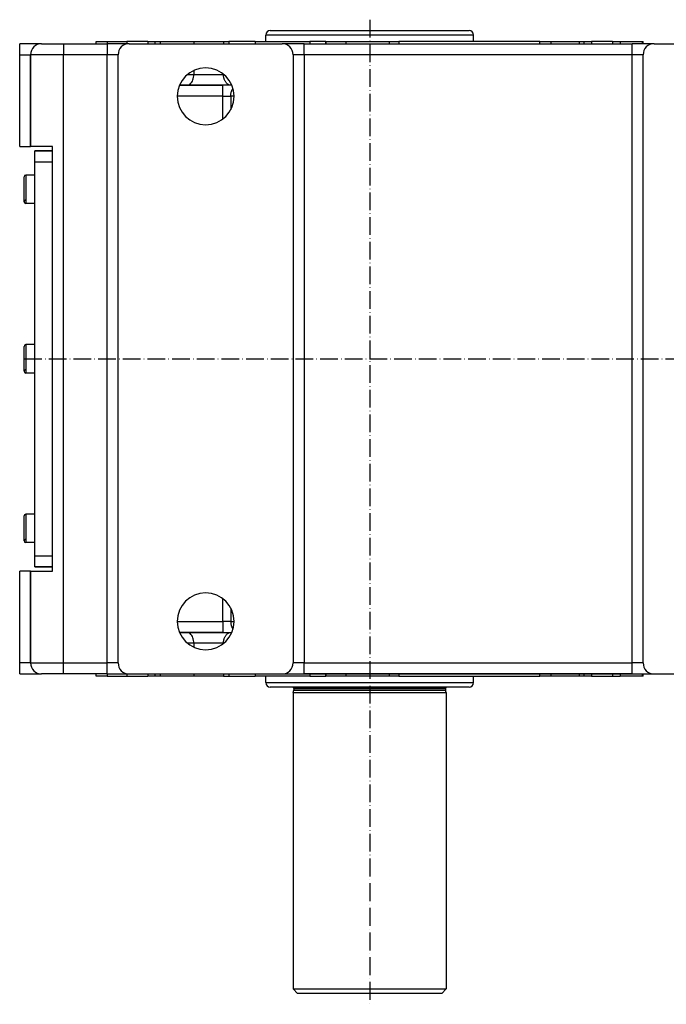
# Model space of a CAD drawing. Units: millimetres. Extents: x 95 to 2390, y -1175 to 335.
# Drawn here: x 640 to 936, y -115 to 335 of the extents above; entities that cross this region are included whole.
import ezdxf

# ---------------------------------------------------------------- set-up
doc = ezdxf.new("R2010")
doc.units = ezdxf.units.MM
doc.linetypes.add('DASHDOT', pattern=[11.176, 8.128, -1.524, 0, -1.524])
doc.linetypes.add('DASHED', pattern=[9.652, 8.128, -1.524])
doc.layers.add('nevidi', color=4, linetype='DASHED')
doc.layers.add('osa', color=7, linetype='DASHDOT')

msp = doc.modelspace()

# ---------------------------------------------------------------- linework, layer by layer
at = {"color": 2}
for p, q in [((754.5, 330), (845.5, 330)), ((675, 324), (675, 325)), ((675, 325), (680, 325)), ((675, 324), (675, 325)), ((680, 325), (688.98, 325)), ((698.64, 325), (688.98, 325)), ((698.64, 325), (701.92, 325)), ((701.92, 324), (701.92, 325)), ((701.92, 324), (701.92, 325)), ((701.92, 325), (704.26, 325)), ((704.26, 325), (719.63, 325)), ((719.63, 325), (733.13, 325)), ((733.13, 325), (735.64, 325)), ((747.69, 325), (735.64, 325)), ((747.69, 325), (772.61, 325)), ((752.5, 325), (752.5, 328)), ((752.5, 325), (752.5, 328)), ((780, 325), (772.61, 325)), ((780, 324), (780, 325)), ((780, 325), (789.13, 325)), ((780, 325), (780, 324)), ((789.13, 325), (809.06, 325)), ((809.06, 325), (813.3, 325)), ((877.73, 325), (813.3, 325)), ((847.5, 325), (847.5, 328)), ((847.5, 325), (847.5, 328)), ((877.73, 325), (882.88, 325)), ((882.88, 325), (895.74, 325)), ((895.74, 325), (898.08, 325)), ((898.08, 324), (898.08, 325)), ((898.08, 325), (901.36, 325)), ((911.02, 325), (901.36, 325)), ((911.02, 325), (914.56, 325)), ((914.56, 325), (924.53, 325)), ((924.53, 325), (925, 325)), ((925, 324), (925, 325)), ((650, 324), (640, 324)), ((640, 319), (640, 324)), ((650, 324), (660, 324)), ((660, 324), (680, 324)), ((660, 324), (680, 324)), ((690, 324), (680, 324)), ((690, 324), (760, 324)), ((770, 324), (760, 324)), ((770, 324), (920, 324)), ((770, 324), (920, 324)), ((930, 324), (920, 324)), ((930, 324), (1000, 324)), ((640, 277), (640, 319)), ((645, 319), (645, 277)), ((645, 277), (645, 319)), ((685, 41), (685, 319)), ((765, 319), (765, 41)), ((925, 41), (925, 319)), ((732.93, 305), (713.03, 305)), ((713.03, 305), (732.93, 305)), ((736.97, 305), (732.93, 305)), ((736.67, 305), (736.5, 305.01)), ((640, 277), (645, 277)), ((655, 277), (645, 277)), ((655, 275), (647, 275)), ((647, 270), (647, 275)), ((647, 275), (655, 275)), ((655, 83), (655, 277)), ((647, 90), (647, 270)), ((642, 251.8), (642, 263.2)), ((647, 264), (642.8, 264)), ((647, 264), (642.8, 264)), ((647, 251), (642.8, 251)), ((647, 251), (642.8, 251)), ((642, 174.3), (642, 185.7)), ((647, 186.5), (642.8, 186.5)), ((647, 186.5), (642.8, 186.5)), ((647, 173.5), (642.8, 173.5)), ((647, 173.5), (642.8, 173.5)), ((642, 96.8), (642, 108.2)), ((647, 109), (642.8, 109)), ((647, 109), (642.8, 109)), ((647, 96), (642.8, 96)), ((647, 96), (642.8, 96)), ((647, 85), (647, 90)), ((640, 41), (640, 83)), ((645, 83), (640, 83)), ((645, 83), (645, 41)), ((645, 41), (645, 83)), ((645, 83), (655, 83)), ((655, 85), (647, 85)), ((647, 85), (655, 85)), ((713.03, 55), (732.93, 55)), ((732.93, 55), (713.03, 55)), ((732.93, 55), (736.97, 55)), ((736.5, 54.99), (736.67, 55)), ((640, 36), (640, 41)), ((640, 36), (650, 36)), ((660, 36), (650, 36)), ((680, 36), (660, 36)), ((680, 36), (660, 36)), ((675, 35), (675, 36)), ((675, 35), (675, 36)), ((680, 35), (675, 35)), ((680, 36), (690, 36)), ((680, 35), (688.98, 35)), ((688.98, 35), (698.64, 35)), ((690, 36), (760, 36)), ((701.92, 35), (698.64, 35)), ((701.92, 35), (701.92, 36)), ((701.92, 35), (701.92, 36)), ((704.26, 35), (701.92, 35)), ((719.63, 35), (704.26, 35)), ((733.13, 35), (719.63, 35)), ((733.13, 35), (735.64, 35)), ((735.64, 35), (747.69, 35)), ((772.61, 35), (747.69, 35)), ((752.5, 32), (752.5, 35)), ((752.5, 32), (752.5, 35)), ((760, 36), (770, 36)), ((770, 36), (920, 36)), ((920, 36), (770, 36)), ((772.61, 35), (780, 35)), ((780, 35), (780, 36)), ((780, 36), (780, 35)), ((789.13, 35), (780, 35)), ((809.06, 35), (789.13, 35)), ((813.3, 35), (809.06, 35)), ((813.3, 35), (877.73, 35)), ((847.5, 32), (847.5, 35)), ((847.5, 32), (847.5, 35)), ((882.88, 35), (877.73, 35)), ((895.74, 35), (882.88, 35)), ((898.08, 35), (895.74, 35)), ((898.08, 35), (898.08, 36)), ((901.36, 35), (898.08, 35)), ((901.36, 35), (911.02, 35)), ((911.02, 35), (914.56, 35)), ((924.53, 35), (914.56, 35)), ((920, 36), (930, 36)), ((925, 35), (924.53, 35)), ((925, 35), (925, 36)), ((930, 36), (1000, 36)), ((845.5, 30), (754.5, 30)), ((765, 27.5), (765.28, 28.54)), ((765, 27.5), (765, -108)), ((765, 27.5), (765, -108)), ((765, 27.5), (800, 27.5)), ((765.3, 29.4), (765.3, 28.7)), ((800, 27.5), (835, 27.5)), ((834.7, 29.4), (834.7, 28.7)), ((835, 27.5), (834.72, 28.54)), ((835, 27.5), (835, -108)), ((835, 27.5), (835, -108)), ((765, -108), (767, -110)), ((765, -108), (767, -110)), ((765, -108), (835, -108)), ((833, -110), (767, -110)), ((835, -108), (833, -110)), ((835, -108), (833, -110))]:
    msp.add_line(p, q, dxfattribs=at)
for centre, radius, start, end in [((754.5, 328), 2, 90, 180), ((845.5, 328), 2, 0, 90), ((650, 319), 5, 90, 180), ((690, 319), 5, 90, 180), ((760, 319), 5, 0, 90), ((930, 319), 5, 90, 180), ((725, 300), 13, 0, 180), ((725, 300), 13, 180, 360), ((642.8, 263.2), 0.8, 90, 180), ((642.8, 251.8), 0.8, 94.0142, 180), ((642.8, 251.8), 0.8, 180, 270), ((642.8, 185.7), 0.8, 90, 180), ((642.8, 174.3), 0.8, 94.0142, 180), ((642.8, 174.3), 0.8, 180, 270), ((642.8, 108.2), 0.8, 90, 180), ((642.8, 96.8), 0.8, 94.0142, 180), ((642.8, 96.8), 0.8, 180, 270), ((725, 60), 13, 0, 180), ((725, 60), 13, 180, 360), ((650, 41), 5, 180, 270), ((690, 41), 5, 180, 270), ((760, 41), 5, 270, 360), ((930, 41), 5, 180, 270), ((754.5, 32), 2, 180, 270), ((845.5, 32), 2, 270, 360), ((764.7, 29.4), 0.6, 0, 90), ((764.7, 28.7), 0.6, 345, 360), ((835.3, 29.4), 0.6, 90, 180), ((835.3, 28.7), 0.6, 180, 195)]:
    msp.add_arc(centre, radius, start, end, dxfattribs=at)
at = {"layer": 'nevidi', "color": 7, "linetype": 'Continuous'}
for p, q in [((680, 325), (680, 324)), ((688.98, 325), (688.98, 324)), ((698.64, 325), (698.64, 324)), ((704.26, 325), (704.26, 324)), ((719.63, 325), (719.63, 324)), ((733.13, 325), (733.13, 324)), ((735.64, 325), (735.64, 324)), ((747.69, 325), (747.69, 324)), ((847.5, 328), (752.5, 328)), ((772.61, 325), (772.61, 324)), ((789.13, 325), (789.13, 324)), ((809.06, 324), (809.06, 325)), ((813.3, 325), (813.3, 324)), ((877.73, 324), (877.73, 325)), ((882.88, 325), (882.88, 324)), ((895.74, 325), (895.74, 324)), ((901.36, 325), (901.36, 324)), ((911.02, 325), (911.02, 324)), ((914.56, 325), (914.56, 324)), ((924.53, 325), (924.53, 324)), ((660, 324), (660, 319)), ((680, 324), (680, 319)), ((770, 319), (770, 324)), ((920, 319), (920, 324)), ((640, 319), (645, 319)), ((660, 319), (645, 319)), ((660, 41), (660, 319)), ((680, 319), (660, 319)), ((680, 41), (680, 319)), ((685, 319), (680, 319)), ((770, 319), (765, 319)), ((770, 319), (770, 41)), ((920, 319), (770, 319)), ((920, 41), (920, 319)), ((925, 319), (920, 319)), ((719.63, 311.81), (719.63, 310)), ((716.73, 310), (719.63, 310)), ((719.63, 310), (733.13, 310)), ((733.13, 310.11), (733.13, 310)), ((733.13, 310), (733.27, 310)), ((732.93, 300), (732.93, 305)), ((732.93, 300), (712, 300)), ((732.93, 289.73), (732.93, 300)), ((732.93, 300), (736.46, 300)), ((736.46, 300), (736.46, 293.92)), ((738, 300), (736.46, 300)), ((647, 270), (655, 270)), ((642.8, 264), (642.8, 251)), ((642.8, 186.5), (642.8, 173.5)), ((642.8, 109), (642.8, 96)), ((647, 90), (655, 90)), ((732.93, 60), (732.93, 70.27)), ((736.46, 66.08), (736.46, 60)), ((712, 60), (732.93, 60)), ((732.93, 60), (732.93, 55)), ((736.46, 60), (732.93, 60)), ((736.46, 60), (738, 60)), ((719.63, 50), (716.73, 50)), ((726.06, 50), (719.63, 50)), ((719.63, 50), (719.63, 48.19)), ((733.13, 50), (726.06, 50)), ((733.13, 50), (733.13, 49.89)), ((733.27, 50), (733.13, 50)), ((645, 41), (640, 41)), ((645, 41), (660, 41)), ((660, 41), (680, 41)), ((660, 36), (660, 41)), ((685, 41), (680, 41)), ((680, 36), (680, 41)), ((770, 41), (765, 41)), ((770, 41), (920, 41)), ((770, 36), (770, 41)), ((925, 41), (920, 41)), ((920, 36), (920, 41)), ((680, 36), (680, 35)), ((688.98, 36), (688.98, 35)), ((698.64, 36), (698.64, 35)), ((704.26, 36), (704.26, 35)), ((719.63, 36), (719.63, 35)), ((733.13, 36), (733.13, 35)), ((735.64, 36), (735.64, 35)), ((747.69, 36), (747.69, 35)), ((752.5, 32), (847.5, 32)), ((772.61, 36), (772.61, 35)), ((789.13, 36), (789.13, 35)), ((809.06, 35), (809.06, 36)), ((813.3, 36), (813.3, 35)), ((877.73, 35), (877.73, 36)), ((882.88, 36), (882.88, 35)), ((895.74, 36), (895.74, 35)), ((901.36, 36), (901.36, 35)), ((911.02, 36), (911.02, 35)), ((914.56, 36), (914.56, 35)), ((924.53, 36), (924.53, 35)), ((765.28, 28.54), (800, 28.54)), ((800, 29.4), (765.3, 29.4)), ((765.3, 28.7), (800, 28.7)), ((834.7, 29.4), (800, 29.4)), ((800, 28.7), (834.7, 28.7)), ((800, 28.54), (834.72, 28.54))]:
    msp.add_line(p, q, dxfattribs=at)
for points in [[(716.42, 305), (716.72, 305.02), (717.15, 305.13), (717.56, 305.32), (717.95, 305.6), (718.31, 305.96), (718.64, 306.39), (718.93, 306.89), (719.18, 307.44), (719.38, 308.04), (719.52, 308.67), (719.6, 309.33), (719.63, 310)], [(736.5, 305.01), (736.34, 305.02), (736.03, 305.08), (735.87, 305.13), (735.57, 305.25), (735.41, 305.32), (735.13, 305.5), (734.98, 305.6), (734.72, 305.83), (734.58, 305.96), (734.34, 306.24), (734.22, 306.39), (734.01, 306.71), (733.9, 306.89), (733.72, 307.24), (733.63, 307.44), (733.48, 307.83), (733.42, 308.04), (733.31, 308.45), (733.26, 308.67), (733.19, 309.1), (733.16, 309.33), (733.14, 309.77), (733.13, 310)], [(736.46, 300), (736.47, 300.23), (736.5, 300.67), (736.52, 300.9), (736.59, 301.33), (736.64, 301.55), (736.75, 301.96), (736.82, 302.17), (736.96, 302.56), (737.05, 302.76), (737.23, 303.11), (737.34, 303.29), (737.49, 303.52)], [(736.46, 60), (736.47, 59.77), (736.5, 59.33), (736.52, 59.1), (736.59, 58.67), (736.64, 58.45), (736.75, 58.04), (736.82, 57.83), (736.96, 57.44), (737.05, 57.24), (737.23, 56.89), (737.34, 56.71), (737.49, 56.48)], [(719.63, 50), (719.6, 50.67), (719.52, 51.33), (719.38, 51.96), (719.18, 52.56), (718.93, 53.11), (718.64, 53.61), (718.31, 54.04), (717.95, 54.4), (717.56, 54.68), (717.15, 54.87), (716.72, 54.98), (716.42, 55)], [(733.13, 50), (733.14, 50.23), (733.16, 50.67), (733.19, 50.9), (733.26, 51.33), (733.31, 51.55), (733.42, 51.96), (733.48, 52.17), (733.63, 52.56), (733.72, 52.76), (733.9, 53.11), (734.01, 53.29), (734.22, 53.61), (734.34, 53.76), (734.58, 54.04), (734.72, 54.17), (734.98, 54.4), (735.13, 54.5), (735.41, 54.68), (735.57, 54.75), (735.87, 54.87), (736.03, 54.92), (736.34, 54.98), (736.5, 54.99)]]:
    msp.add_lwpolyline(points, dxfattribs=at)
at = {"layer": 'osa'}
for p, q in [((800, 335), (800, -115)), ((642, 180), (1200, 180))]:
    msp.add_line(p, q, dxfattribs=at)

doc.saveas('drawing.dxf')
